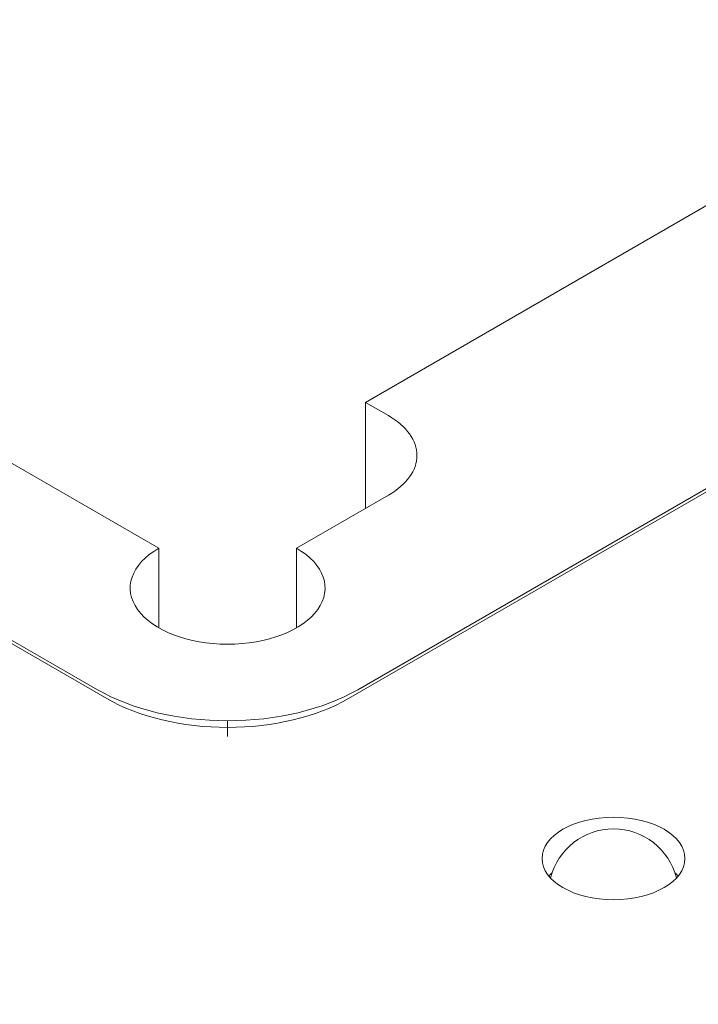
# Model space of a CAD drawing. Units: centimetres. Extents: x -94 to 42, y -30 to 30.
# Drawn here: x -70 to -69, y 0 to 3 of the extents above; entities that cross this region are included whole.
import ezdxf

# ---------------------------------------------------------------- set-up
doc = ezdxf.new("R2010")
doc.units = ezdxf.units.CM
doc.header["$MEASUREMENT"] = 0
doc.layers.add('layer 1', color=7, linetype='Continuous')

msp = doc.modelspace()

# ---------------------------------------------------------------- linework, layer by layer
at = {"layer": 'layer 1', "color": 250, "lineweight": 18}
for points in [[(-63.38681, 18.17722), (-63.38681, 18.17722), (-94.35752, 0.29627), (-94.35752, 0.29627)], [(-48.26149, 11.24151), (-48.26149, 11.24151), (-82.06118, -8.27276), (-82.06118, -8.27276)], [(-82.06467, -8.59321), (-82.06467, -8.59321), (-47.98222, 11.08431), (-47.98222, 11.08431)], [(-80.56565, -7.13579), (-80.56565, -7.13579), (-50.23077, 10.37806), (-50.23077, 10.37806)], [(-48.07395, 7.5694), (-48.07395, 7.5694), (-82.11437, -12.08385), (-82.11437, -12.08385)], [(-73.68932, 5.93412), (-73.68932, 5.93412), (-67.62234, 2.43134), (-67.62234, 2.43134)], [(-68.40016, 2.47217), (-68.40016, 2.47217), (-73.61861, 5.48504), (-73.61861, 5.48504)], [(-74.11524, -5.57128), (-74.11524, -5.57128), (-55.93165, 4.92702), (-55.93165, 4.92702)], [(-75.63386, 4.56648), (-75.63386, 4.56648), (-69.99115, 1.30866), (-69.99115, 1.30866)], [(-70.11136, 0.96165), (-70.11136, 0.96165), (-76.22076, 4.48892), (-76.22076, 4.48892)], [(-70.13257, 0.98206), (-70.13257, 0.98206), (-76.19955, 4.48483), (-76.19955, 4.48483)], [(-68.40016, 2.28846), (-68.40016, 2.28846), (-69.51385, 1.64547), (-69.51385, 1.64547)], [(-67.60113, 2.08842), (-67.60113, 2.08842), (-69.55274, 0.96165), (-69.55274, 0.96165)], [(-69.53153, 0.98206), (-69.53153, 0.98206), (-67.62234, 2.08433), (-67.62234, 2.08433)], [(-69.51385, 1.64547), (-69.51385, 1.64547), (-69.46082, 1.61485), (-69.46082, 1.61485)], [(-69.51385, 1.4005), (-69.51385, 1.4005), (-69.51385, 1.64547), (-69.51385, 1.64547)], [(-69.46082, 1.61485), (-69.46082, 1.61485), (-69.46082, 1.61485), (-69.46082, 1.61485)], [(-69.39492, 1.52299), (-69.39492, 1.52299), (-69.39492, 1.52299), (-69.39492, 1.52299)], [(-69.67295, 1.30866), (-69.67295, 1.30866), (-69.46082, 1.43114), (-69.46082, 1.43114)], [(-69.46082, 1.43114), (-69.46082, 1.43114), (-69.46082, 1.43113), (-69.46082, 1.43113)], [(-69.99115, 1.30866), (-69.99115, 1.30866), (-69.99115, 1.12495), (-69.99115, 1.12495)], [(-69.99115, 1.30866), (-69.99115, 1.30866), (-69.99115, 1.30866), (-69.99115, 1.30866)], [(-69.67295, 1.30866), (-69.67295, 1.30866), (-69.67295, 1.12495), (-69.67295, 1.12495)], [(-69.67295, 1.30866), (-69.67295, 1.30866), (-69.67295, 1.30866), (-69.67295, 1.30866)], [(-70.03992, 1.16709), (-70.03992, 1.16709), (-70.03992, 1.16709), (-70.03992, 1.16709)], [(-69.62418, 1.16709), (-69.62418, 1.16709), (-69.62418, 1.16709), (-69.62418, 1.16709)], [(-60.72777, 1.13328), (-60.72777, 1.13328), (-69.46054, -3.90859), (-69.46054, -3.90859)], [(-69.83205, 1.0869), (-69.83205, 1.0869), (-69.83205, 1.0869), (-69.83205, 1.0869)], [(-70.13257, 0.98206), (-70.13257, 0.98206), (-70.13257, 0.98206), (-70.13257, 0.98206)], [(-69.53153, 0.98206), (-69.53153, 0.98206), (-69.53153, 0.98206), (-69.53153, 0.98206)], [(-70.11136, 0.96165), (-70.11136, 0.96165), (-70.11136, 0.96165), (-70.11136, 0.96165)], [(-69.55274, 0.96165), (-69.55274, 0.96165), (-69.55274, 0.96165), (-69.55274, 0.96165)], [(-69.83205, 0.9102), (-69.83205, 0.9102), (-69.83205, 0.91019), (-69.83205, 0.91019)], [(-69.83205, 0.89486), (-69.83205, 0.89486), (-69.83205, 0.89485), (-69.83205, 0.89485)], [(-69.46054, -4.15354), (-69.46054, -4.15354), (-60.72777, 0.88833), (-60.72777, 0.88833)], [(-68.9411, 0.68745), (-68.9411, 0.68745), (-68.9411, 0.68745), (-68.9411, 0.68745)], [(-69.1061, 0.59219), (-69.1061, 0.59219), (-69.1061, 0.59218), (-69.1061, 0.59218)], [(-69.1061, 0.59219), (-69.1061, 0.59219), (-69.1061, 0.59218), (-69.1061, 0.59218)], [(-68.7761, 0.59219), (-68.7761, 0.59219), (-68.7761, 0.59218), (-68.7761, 0.59218)], [(-69.083, 0.55915), (-69.08559, 0.55662), (-69.08799, 0.55402), (-69.09017, 0.55137)], [(-69.083, 0.55915), (-69.08559, 0.55662), (-69.08799, 0.55402), (-69.09017, 0.55137)], [(-69.083, 0.55915), (-69.08559, 0.55662), (-69.08799, 0.55402), (-69.09017, 0.55137)], [(-69.083, 0.55915), (-69.08559, 0.55662), (-69.08799, 0.55402), (-69.09017, 0.55137)], [(-69.083, 0.55915), (-69.08559, 0.55662), (-69.08799, 0.55402), (-69.09017, 0.55137)], [(-69.083, 0.55915), (-69.08559, 0.55662), (-69.08799, 0.55402), (-69.09017, 0.55137)], [(-69.083, 0.55915), (-69.08559, 0.55662), (-69.08799, 0.55402), (-69.09017, 0.55137)], [(-69.083, 0.55915), (-69.08559, 0.55662), (-69.08799, 0.55402), (-69.09017, 0.55137)], [(-69.083, 0.55915), (-69.08559, 0.55662), (-69.08799, 0.55402), (-69.09017, 0.55137)], [(-69.083, 0.55915), (-69.08559, 0.55662), (-69.08799, 0.55402), (-69.09017, 0.55137)], [(-69.083, 0.55915), (-69.08559, 0.55662), (-69.08799, 0.55402), (-69.09017, 0.55137)], [(-69.083, 0.55915), (-69.08559, 0.55662), (-69.08799, 0.55402), (-69.09017, 0.55137)], [(-69.083, 0.55915), (-69.08559, 0.55662), (-69.08799, 0.55402), (-69.09017, 0.55137)], [(-69.083, 0.55915), (-69.08559, 0.55662), (-69.08799, 0.55402), (-69.09017, 0.55137)], [(-69.083, 0.55915), (-69.08559, 0.55662), (-69.08799, 0.55402), (-69.09017, 0.55137)], [(-69.083, 0.55915), (-69.08559, 0.55662), (-69.08799, 0.55402), (-69.09017, 0.55137)], [(-69.083, 0.55915), (-69.08559, 0.55662), (-69.08799, 0.55402), (-69.09017, 0.55137)], [(-69.083, 0.55915), (-69.08559, 0.55662), (-69.08799, 0.55402), (-69.09017, 0.55137)], [(-69.083, 0.55915), (-69.08559, 0.55662), (-69.08799, 0.55402), (-69.09017, 0.55137)], [(-69.083, 0.55915), (-69.08559, 0.55662), (-69.08799, 0.55402), (-69.09017, 0.55137)], [(-69.083, 0.55915), (-69.08559, 0.55662), (-69.08799, 0.55402), (-69.09017, 0.55137)], [(-69.09017, 0.55137), (-69.09017, 0.55137), (-69.09017, 0.55137), (-69.09017, 0.55137)], [(-69.083, 0.55915), (-69.083, 0.55915), (-69.083, 0.55915), (-69.083, 0.55915)], [(-68.79202, 0.55137), (-68.7942, 0.55402), (-68.7966, 0.55662), (-68.7992, 0.55915)], [(-68.7992, 0.55915), (-68.7992, 0.55915), (-68.7992, 0.55915), (-68.7992, 0.55915)], [(-68.79202, 0.55137), (-68.7942, 0.55402), (-68.7966, 0.55662), (-68.7992, 0.55915)], [(-68.79202, 0.55137), (-68.7942, 0.55402), (-68.7966, 0.55662), (-68.7992, 0.55915)], [(-68.79202, 0.55137), (-68.7942, 0.55402), (-68.7966, 0.55662), (-68.7992, 0.55915)], [(-68.79202, 0.55137), (-68.7942, 0.55402), (-68.7966, 0.55662), (-68.7992, 0.55915)], [(-68.79202, 0.55137), (-68.7942, 0.55402), (-68.7966, 0.55662), (-68.7992, 0.55915)], [(-68.79202, 0.55137), (-68.7942, 0.55402), (-68.7966, 0.55662), (-68.7992, 0.55915)], [(-68.79202, 0.55137), (-68.7942, 0.55402), (-68.7966, 0.55662), (-68.7992, 0.55915)], [(-68.79202, 0.55137), (-68.7942, 0.55402), (-68.7966, 0.55662), (-68.7992, 0.55915)], [(-68.79202, 0.55137), (-68.7942, 0.55402), (-68.7966, 0.55662), (-68.7992, 0.55915)], [(-68.79202, 0.55137), (-68.7942, 0.55402), (-68.7966, 0.55662), (-68.7992, 0.55915)], [(-68.79202, 0.55137), (-68.7942, 0.55402), (-68.7966, 0.55662), (-68.7992, 0.55915)], [(-68.79202, 0.55137), (-68.7942, 0.55402), (-68.7966, 0.55662), (-68.7992, 0.55915)], [(-68.79202, 0.55137), (-68.7942, 0.55402), (-68.7966, 0.55662), (-68.7992, 0.55915)], [(-68.79202, 0.55137), (-68.7942, 0.55402), (-68.7966, 0.55662), (-68.7992, 0.55915)], [(-68.79202, 0.55137), (-68.7942, 0.55402), (-68.7966, 0.55662), (-68.7992, 0.55915)], [(-68.79202, 0.55137), (-68.7942, 0.55402), (-68.7966, 0.55662), (-68.7992, 0.55915)], [(-68.79202, 0.55137), (-68.7942, 0.55402), (-68.7966, 0.55662), (-68.7992, 0.55915)], [(-68.79202, 0.55137), (-68.7942, 0.55402), (-68.7966, 0.55662), (-68.7992, 0.55915)], [(-68.79202, 0.55137), (-68.7942, 0.55402), (-68.7966, 0.55662), (-68.7992, 0.55915)], [(-68.79202, 0.55137), (-68.7942, 0.55402), (-68.7966, 0.55662), (-68.7992, 0.55915)], [(-68.79202, 0.55137), (-68.79202, 0.55137), (-68.79202, 0.55137), (-68.79202, 0.55137)], [(-68.9411, 0.49692), (-68.9411, 0.49692), (-68.9411, 0.49692), (-68.9411, 0.49692)]]:
    msp.add_open_spline(points, degree=3, dxfattribs=at)
for points, knots in [([(-69.46082, 1.43114), (-69.41862, 1.4555), (-69.39492, 1.48854), (-69.39492, 1.52299), (-69.39492, 1.52299), (-69.39492, 1.55745), (-69.41862, 1.59049), (-69.46082, 1.61485)], [0, 0, 0, 0, 0.3333333, 0.3333333, 0.3333333, 0.3333333, 1, 1, 1, 1]), ([(-69.46082, 1.43114), (-69.41862, 1.4555), (-69.39492, 1.48854), (-69.39492, 1.52299), (-69.39492, 1.52299), (-69.39492, 1.55744), (-69.41862, 1.59049), (-69.46082, 1.61485)], [0, 0, 0, 0, 0.3333333, 0.3333333, 0.3333333, 0.3333333, 1, 1, 1, 1]), ([(-69.46082, 1.43114), (-69.41862, 1.4555), (-69.39492, 1.48854), (-69.39492, 1.52299), (-69.39492, 1.52299), (-69.39492, 1.55744), (-69.41862, 1.59049), (-69.46082, 1.61485)], [0, 0, 0, 0, 0.3333333, 0.3333333, 0.3333333, 0.3333333, 1, 1, 1, 1]), ([(-69.46082, 1.43114), (-69.41862, 1.4555), (-69.39492, 1.48854), (-69.39492, 1.52299), (-69.39492, 1.52299), (-69.39492, 1.55744), (-69.41862, 1.59049), (-69.46082, 1.61485)], [0, 0, 0, 0, 0.3333333, 0.3333333, 0.3333333, 0.3333333, 1, 1, 1, 1]), ([(-69.46082, 1.43114), (-69.41862, 1.4555), (-69.39492, 1.48854), (-69.39492, 1.52299), (-69.39492, 1.52299), (-69.39492, 1.55744), (-69.41862, 1.59049), (-69.46082, 1.61485)], [0, 0, 0, 0, 0.3333333, 0.3333333, 0.3333333, 0.3333333, 1, 1, 1, 1]), ([(-69.46082, 1.43114), (-69.41862, 1.4555), (-69.39492, 1.48854), (-69.39492, 1.52299), (-69.39492, 1.52299), (-69.39492, 1.55744), (-69.41862, 1.59049), (-69.46082, 1.61485)], [0, 0, 0, 0, 0.3333333, 0.3333333, 0.3333333, 0.3333333, 1, 1, 1, 1]), ([(-69.46082, 1.43114), (-69.41862, 1.4555), (-69.39492, 1.48854), (-69.39492, 1.52299), (-69.39492, 1.52299), (-69.39492, 1.55744), (-69.41862, 1.59049), (-69.46082, 1.61485)], [0, 0, 0, 0, 0.3333333, 0.3333333, 0.3333333, 0.3333333, 1, 1, 1, 1]), ([(-69.46082, 1.43114), (-69.41862, 1.4555), (-69.39492, 1.48854), (-69.39492, 1.52299), (-69.39492, 1.52299), (-69.39492, 1.55744), (-69.41862, 1.59049), (-69.46082, 1.61485)], [0, 0, 0, 0, 0.3333333, 0.3333333, 0.3333333, 0.3333333, 1, 1, 1, 1]), ([(-69.46082, 1.43114), (-69.41862, 1.4555), (-69.39492, 1.48854), (-69.39492, 1.52299), (-69.39492, 1.52299), (-69.39492, 1.55744), (-69.41862, 1.59049), (-69.46082, 1.61485)], [0, 0, 0, 0, 0.3333333, 0.3333333, 0.3333333, 0.3333333, 1, 1, 1, 1]), ([(-69.46082, 1.43114), (-69.41862, 1.4555), (-69.39492, 1.48854), (-69.39492, 1.52299), (-69.39492, 1.52299), (-69.39492, 1.55744), (-69.41862, 1.59049), (-69.46082, 1.61485)], [0, 0, 0, 0, 0.3333333, 0.3333333, 0.3333333, 0.3333333, 1, 1, 1, 1]), ([(-69.46082, 1.43114), (-69.41862, 1.4555), (-69.39492, 1.48854), (-69.39492, 1.52299), (-69.39492, 1.52299), (-69.39492, 1.55744), (-69.41862, 1.59049), (-69.46082, 1.61485)], [0, 0, 0, 0, 0.3333333, 0.3333333, 0.3333333, 0.3333333, 1, 1, 1, 1]), ([(-69.46082, 1.43114), (-69.41862, 1.4555), (-69.39492, 1.48854), (-69.39492, 1.52299), (-69.39492, 1.52299), (-69.39492, 1.55744), (-69.41862, 1.59049), (-69.46082, 1.61485)], [0, 0, 0, 0, 0.3333333, 0.3333333, 0.3333333, 0.3333333, 1, 1, 1, 1]), ([(-69.46082, 1.43114), (-69.41862, 1.4555), (-69.39492, 1.48854), (-69.39492, 1.52299), (-69.39492, 1.52299), (-69.39492, 1.55744), (-69.41862, 1.59049), (-69.46082, 1.61485)], [0, 0, 0, 0, 0.3333333, 0.3333333, 0.3333333, 0.3333333, 1, 1, 1, 1]), ([(-69.46082, 1.43114), (-69.41862, 1.4555), (-69.39492, 1.48854), (-69.39492, 1.52299), (-69.39492, 1.52299), (-69.39492, 1.55744), (-69.41862, 1.59049), (-69.46082, 1.61485)], [0, 0, 0, 0, 0.3333333, 0.3333333, 0.3333333, 0.3333333, 1, 1, 1, 1]), ([(-69.46082, 1.43114), (-69.41862, 1.4555), (-69.39492, 1.48854), (-69.39492, 1.52299), (-69.39492, 1.52299), (-69.39492, 1.55744), (-69.41862, 1.59048), (-69.46082, 1.61485)], [0, 0, 0, 0, 0.3333333, 0.3333333, 0.3333333, 0.3333333, 1, 1, 1, 1]), ([(-69.46082, 1.43113), (-69.41862, 1.4555), (-69.39492, 1.48854), (-69.39492, 1.52299), (-69.39492, 1.52299), (-69.39492, 1.55744), (-69.41862, 1.59048), (-69.46082, 1.61485)], [0, 0, 0, 0, 0.3333333, 0.3333333, 0.3333333, 0.3333333, 1, 1, 1, 1]), ([(-69.46082, 1.43113), (-69.41862, 1.4555), (-69.39492, 1.48854), (-69.39492, 1.52299), (-69.39492, 1.52299), (-69.39492, 1.55744), (-69.41862, 1.59048), (-69.46082, 1.61485)], [0, 0, 0, 0, 0.3333333, 0.3333333, 0.3333333, 0.3333333, 1, 1, 1, 1]), ([(-69.46082, 1.43113), (-69.41862, 1.4555), (-69.39492, 1.48854), (-69.39492, 1.52299), (-69.39492, 1.52299), (-69.39492, 1.55744), (-69.41862, 1.59048), (-69.46082, 1.61485)], [0, 0, 0, 0, 0.3333333, 0.3333333, 0.3333333, 0.3333333, 1, 1, 1, 1]), ([(-69.46082, 1.43113), (-69.41862, 1.4555), (-69.39492, 1.48854), (-69.39492, 1.52299), (-69.39492, 1.52299), (-69.39492, 1.55744), (-69.41862, 1.59048), (-69.46082, 1.61485)], [0, 0, 0, 0, 0.3333333, 0.3333333, 0.3333333, 0.3333333, 1, 1, 1, 1]), ([(-69.46082, 1.43113), (-69.41862, 1.4555), (-69.39492, 1.48854), (-69.39492, 1.52299), (-69.39492, 1.52299), (-69.39492, 1.55744), (-69.41862, 1.59048), (-69.46082, 1.61485)], [0, 0, 0, 0, 0.3333333, 0.3333333, 0.3333333, 0.3333333, 1, 1, 1, 1]), ([(-69.46082, 1.43113), (-69.41862, 1.4555), (-69.39492, 1.48854), (-69.39492, 1.52299), (-69.39492, 1.52299), (-69.39492, 1.55744), (-69.41862, 1.59048), (-69.46082, 1.61485)], [0, 0, 0, 0, 0.3333333, 0.3333333, 0.3333333, 0.3333333, 1, 1, 1, 1]), ([(-69.99115, 1.30866), (-70.0555, 1.27151), (-70.07475, 1.21564), (-70.03992, 1.16709), (-70.03992, 1.16709), (-70.0051, 1.11855), (-69.92306, 1.0869), (-69.83205, 1.0869), (-69.83205, 1.0869), (-69.74105, 1.0869), (-69.659, 1.11855), (-69.62418, 1.16709), (-69.62418, 1.16709), (-69.58935, 1.21564), (-69.6086, 1.27151), (-69.67295, 1.30866)], [0, 0, 0, 0, 0.2, 0.2, 0.2, 0.2, 0.4, 0.4, 0.4, 0.4, 0.6, 0.6, 0.6, 0.6, 1, 1, 1, 1]), ([(-69.99115, 1.30866), (-70.0555, 1.27151), (-70.07475, 1.21564), (-70.03992, 1.16709), (-70.03992, 1.16709), (-70.0051, 1.11855), (-69.92306, 1.0869), (-69.83205, 1.0869), (-69.83205, 1.0869), (-69.74105, 1.0869), (-69.659, 1.11855), (-69.62418, 1.16709), (-69.62418, 1.16709), (-69.58935, 1.21564), (-69.6086, 1.27151), (-69.67295, 1.30866)], [0, 0, 0, 0, 0.2, 0.2, 0.2, 0.2, 0.4, 0.4, 0.4, 0.4, 0.6, 0.6, 0.6, 0.6, 1, 1, 1, 1]), ([(-69.99115, 1.30866), (-70.0555, 1.27151), (-70.07475, 1.21564), (-70.03992, 1.16709), (-70.03992, 1.16709), (-70.0051, 1.11855), (-69.92306, 1.0869), (-69.83205, 1.0869), (-69.83205, 1.0869), (-69.74105, 1.0869), (-69.659, 1.11855), (-69.62418, 1.16709), (-69.62418, 1.16709), (-69.58935, 1.21564), (-69.6086, 1.27151), (-69.67295, 1.30866)], [0, 0, 0, 0, 0.2, 0.2, 0.2, 0.2, 0.4, 0.4, 0.4, 0.4, 0.6, 0.6, 0.6, 0.6, 1, 1, 1, 1]), ([(-69.99115, 1.30866), (-70.0555, 1.27151), (-70.07475, 1.21564), (-70.03992, 1.16709), (-70.03992, 1.16709), (-70.0051, 1.11855), (-69.92306, 1.0869), (-69.83205, 1.0869), (-69.83205, 1.0869), (-69.74105, 1.0869), (-69.659, 1.11855), (-69.62418, 1.16709), (-69.62418, 1.16709), (-69.58935, 1.21564), (-69.6086, 1.27151), (-69.67295, 1.30866)], [0, 0, 0, 0, 0.2, 0.2, 0.2, 0.2, 0.4, 0.4, 0.4, 0.4, 0.6, 0.6, 0.6, 0.6, 1, 1, 1, 1]), ([(-69.99115, 1.30866), (-70.0555, 1.27151), (-70.07475, 1.21564), (-70.03992, 1.16709), (-70.03992, 1.16709), (-70.0051, 1.11855), (-69.92306, 1.0869), (-69.83205, 1.0869), (-69.83205, 1.0869), (-69.74105, 1.0869), (-69.659, 1.11855), (-69.62418, 1.16709), (-69.62418, 1.16709), (-69.58935, 1.21564), (-69.6086, 1.27151), (-69.67295, 1.30866)], [0, 0, 0, 0, 0.2, 0.2, 0.2, 0.2, 0.4, 0.4, 0.4, 0.4, 0.6, 0.6, 0.6, 0.6, 1, 1, 1, 1]), ([(-69.99115, 1.30866), (-70.0555, 1.27151), (-70.07475, 1.21564), (-70.03992, 1.16709), (-70.03992, 1.16709), (-70.0051, 1.11855), (-69.92306, 1.0869), (-69.83205, 1.0869), (-69.83205, 1.0869), (-69.74105, 1.0869), (-69.659, 1.11855), (-69.62418, 1.16709), (-69.62418, 1.16709), (-69.58935, 1.21564), (-69.6086, 1.27151), (-69.67295, 1.30866)], [0, 0, 0, 0, 0.2, 0.2, 0.2, 0.2, 0.4, 0.4, 0.4, 0.4, 0.6, 0.6, 0.6, 0.6, 1, 1, 1, 1]), ([(-69.99115, 1.30866), (-70.0555, 1.27151), (-70.07475, 1.21564), (-70.03992, 1.16709), (-70.03992, 1.16709), (-70.0051, 1.11855), (-69.92306, 1.0869), (-69.83205, 1.0869), (-69.83205, 1.0869), (-69.74105, 1.0869), (-69.659, 1.11855), (-69.62418, 1.16709), (-69.62418, 1.16709), (-69.58935, 1.21564), (-69.6086, 1.27151), (-69.67295, 1.30866)], [0, 0, 0, 0, 0.2, 0.2, 0.2, 0.2, 0.4, 0.4, 0.4, 0.4, 0.6, 0.6, 0.6, 0.6, 1, 1, 1, 1]), ([(-69.99115, 1.30866), (-70.0555, 1.27151), (-70.07475, 1.21564), (-70.03992, 1.16709), (-70.03992, 1.16709), (-70.0051, 1.11855), (-69.92306, 1.0869), (-69.83205, 1.0869), (-69.83205, 1.0869), (-69.74105, 1.0869), (-69.659, 1.11855), (-69.62418, 1.16709), (-69.62418, 1.16709), (-69.58935, 1.21564), (-69.6086, 1.27151), (-69.67295, 1.30866)], [0, 0, 0, 0, 0.2, 0.2, 0.2, 0.2, 0.4, 0.4, 0.4, 0.4, 0.6, 0.6, 0.6, 0.6, 1, 1, 1, 1]), ([(-69.99115, 1.30866), (-70.0555, 1.27151), (-70.07475, 1.21564), (-70.03992, 1.16709), (-70.03992, 1.16709), (-70.0051, 1.11855), (-69.92306, 1.0869), (-69.83205, 1.0869), (-69.83205, 1.0869), (-69.74105, 1.0869), (-69.659, 1.11855), (-69.62418, 1.16709), (-69.62418, 1.16709), (-69.58935, 1.21564), (-69.6086, 1.27151), (-69.67295, 1.30866)], [0, 0, 0, 0, 0.2, 0.2, 0.2, 0.2, 0.4, 0.4, 0.4, 0.4, 0.6, 0.6, 0.6, 0.6, 1, 1, 1, 1]), ([(-69.99115, 1.30866), (-70.0555, 1.27151), (-70.07475, 1.21563), (-70.03992, 1.16709), (-70.03992, 1.16709), (-70.0051, 1.11855), (-69.92306, 1.0869), (-69.83205, 1.0869), (-69.83205, 1.0869), (-69.74105, 1.0869), (-69.659, 1.11855), (-69.62418, 1.16709), (-69.62418, 1.16709), (-69.58935, 1.21563), (-69.6086, 1.27151), (-69.67295, 1.30866)], [0, 0, 0, 0, 0.2, 0.2, 0.2, 0.2, 0.4, 0.4, 0.4, 0.4, 0.6, 0.6, 0.6, 0.6, 1, 1, 1, 1]), ([(-69.99115, 1.30866), (-70.0555, 1.27151), (-70.07475, 1.21563), (-70.03992, 1.16709), (-70.03992, 1.16709), (-70.0051, 1.11855), (-69.92306, 1.0869), (-69.83205, 1.0869), (-69.83205, 1.0869), (-69.74105, 1.0869), (-69.659, 1.11855), (-69.62418, 1.16709), (-69.62418, 1.16709), (-69.58935, 1.21563), (-69.6086, 1.27151), (-69.67295, 1.30866)], [0, 0, 0, 0, 0.2, 0.2, 0.2, 0.2, 0.4, 0.4, 0.4, 0.4, 0.6, 0.6, 0.6, 0.6, 1, 1, 1, 1]), ([(-69.99115, 1.30866), (-70.0555, 1.27151), (-70.07475, 1.21563), (-70.03992, 1.16709), (-70.03992, 1.16709), (-70.0051, 1.11855), (-69.92306, 1.0869), (-69.83205, 1.0869), (-69.83205, 1.0869), (-69.74105, 1.0869), (-69.659, 1.11855), (-69.62418, 1.16709), (-69.62418, 1.16709), (-69.58935, 1.21563), (-69.6086, 1.27151), (-69.67295, 1.30866)], [0, 0, 0, 0, 0.2, 0.2, 0.2, 0.2, 0.4, 0.4, 0.4, 0.4, 0.6, 0.6, 0.6, 0.6, 1, 1, 1, 1]), ([(-69.99115, 1.30866), (-70.0555, 1.27151), (-70.07475, 1.21563), (-70.03992, 1.16709), (-70.03992, 1.16709), (-70.0051, 1.11855), (-69.92306, 1.0869), (-69.83205, 1.0869), (-69.83205, 1.0869), (-69.74105, 1.0869), (-69.659, 1.11855), (-69.62418, 1.16709), (-69.62418, 1.16709), (-69.58935, 1.21563), (-69.6086, 1.27151), (-69.67295, 1.30866)], [0, 0, 0, 0, 0.2, 0.2, 0.2, 0.2, 0.4, 0.4, 0.4, 0.4, 0.6, 0.6, 0.6, 0.6, 1, 1, 1, 1]), ([(-69.99115, 1.30866), (-70.0555, 1.27151), (-70.07475, 1.21563), (-70.03992, 1.16709), (-70.03992, 1.16709), (-70.0051, 1.11855), (-69.92306, 1.0869), (-69.83205, 1.0869), (-69.83205, 1.0869), (-69.74105, 1.0869), (-69.659, 1.11855), (-69.62418, 1.16709), (-69.62418, 1.16709), (-69.58935, 1.21563), (-69.6086, 1.27151), (-69.67295, 1.30866)], [0, 0, 0, 0, 0.2, 0.2, 0.2, 0.2, 0.4, 0.4, 0.4, 0.4, 0.6, 0.6, 0.6, 0.6, 1, 1, 1, 1]), ([(-69.99115, 1.30866), (-70.0555, 1.27151), (-70.07475, 1.21563), (-70.03992, 1.16709), (-70.03992, 1.16709), (-70.0051, 1.11855), (-69.92306, 1.0869), (-69.83205, 1.0869), (-69.83205, 1.0869), (-69.74105, 1.0869), (-69.659, 1.11855), (-69.62418, 1.16709), (-69.62418, 1.16709), (-69.58935, 1.21563), (-69.6086, 1.27151), (-69.67295, 1.30866)], [0, 0, 0, 0, 0.2, 0.2, 0.2, 0.2, 0.4, 0.4, 0.4, 0.4, 0.6, 0.6, 0.6, 0.6, 1, 1, 1, 1]), ([(-69.99115, 1.30866), (-70.0555, 1.27151), (-70.07475, 1.21563), (-70.03992, 1.16709), (-70.03992, 1.16709), (-70.0051, 1.11855), (-69.92306, 1.0869), (-69.83205, 1.0869), (-69.83205, 1.0869), (-69.74105, 1.0869), (-69.659, 1.11855), (-69.62418, 1.16709), (-69.62418, 1.16709), (-69.58935, 1.21563), (-69.6086, 1.27151), (-69.67295, 1.30866)], [0, 0, 0, 0, 0.2, 0.2, 0.2, 0.2, 0.4, 0.4, 0.4, 0.4, 0.6, 0.6, 0.6, 0.6, 1, 1, 1, 1]), ([(-69.99115, 1.30866), (-70.0555, 1.27151), (-70.07475, 1.21563), (-70.03992, 1.16709), (-70.03992, 1.16709), (-70.0051, 1.11855), (-69.92306, 1.0869), (-69.83205, 1.0869), (-69.83205, 1.0869), (-69.74105, 1.0869), (-69.659, 1.11855), (-69.62418, 1.16709), (-69.62418, 1.16709), (-69.58935, 1.21563), (-69.6086, 1.27151), (-69.67295, 1.30866)], [0, 0, 0, 0, 0.2, 0.2, 0.2, 0.2, 0.4, 0.4, 0.4, 0.4, 0.6, 0.6, 0.6, 0.6, 1, 1, 1, 1]), ([(-69.99115, 1.30866), (-70.0555, 1.27151), (-70.07475, 1.21563), (-70.03992, 1.16709), (-70.03992, 1.16709), (-70.0051, 1.11855), (-69.92306, 1.0869), (-69.83205, 1.0869), (-69.83205, 1.0869), (-69.74105, 1.0869), (-69.659, 1.11855), (-69.62418, 1.16709), (-69.62418, 1.16709), (-69.58935, 1.21563), (-69.6086, 1.27151), (-69.67295, 1.30866)], [0, 0, 0, 0, 0.2, 0.2, 0.2, 0.2, 0.4, 0.4, 0.4, 0.4, 0.6, 0.6, 0.6, 0.6, 1, 1, 1, 1]), ([(-69.99115, 1.30866), (-70.0555, 1.27151), (-70.07475, 1.21563), (-70.03992, 1.16709), (-70.03992, 1.16709), (-70.0051, 1.11855), (-69.92306, 1.0869), (-69.83205, 1.0869), (-69.83205, 1.0869), (-69.74105, 1.0869), (-69.659, 1.11855), (-69.62418, 1.16709), (-69.62418, 1.16709), (-69.58935, 1.21563), (-69.6086, 1.27151), (-69.67295, 1.30866)], [0, 0, 0, 0, 0.2, 0.2, 0.2, 0.2, 0.4, 0.4, 0.4, 0.4, 0.6, 0.6, 0.6, 0.6, 1, 1, 1, 1]), ([(-69.99115, 1.30866), (-70.0555, 1.27151), (-70.07475, 1.21563), (-70.03992, 1.16709), (-70.03992, 1.16709), (-70.0051, 1.11855), (-69.92306, 1.0869), (-69.83205, 1.0869), (-69.83205, 1.0869), (-69.74105, 1.0869), (-69.659, 1.11855), (-69.62418, 1.16709), (-69.62418, 1.16709), (-69.58935, 1.21563), (-69.6086, 1.27151), (-69.67295, 1.30866)], [0, 0, 0, 0, 0.2, 0.2, 0.2, 0.2, 0.4, 0.4, 0.4, 0.4, 0.6, 0.6, 0.6, 0.6, 1, 1, 1, 1]), ([(-69.99115, 1.30866), (-70.0555, 1.27151), (-70.07475, 1.21563), (-70.03992, 1.16709), (-70.03992, 1.16709), (-70.0051, 1.11855), (-69.92306, 1.0869), (-69.83205, 1.0869), (-69.83205, 1.0869), (-69.74105, 1.0869), (-69.659, 1.11855), (-69.62418, 1.16709), (-69.62418, 1.16709), (-69.58935, 1.21563), (-69.6086, 1.27151), (-69.67295, 1.30866)], [0, 0, 0, 0, 0.2, 0.2, 0.2, 0.2, 0.4, 0.4, 0.4, 0.4, 0.6, 0.6, 0.6, 0.6, 1, 1, 1, 1]), ([(-70.13257, 0.98206), (-70.05287, 0.93605), (-69.94477, 0.9102), (-69.83205, 0.9102), (-69.83205, 0.9102), (-69.71933, 0.9102), (-69.61123, 0.93605), (-69.53153, 0.98206)], [0, 0, 0, 0, 0.3333333, 0.3333333, 0.3333333, 0.3333333, 1, 1, 1, 1]), ([(-70.13257, 0.98206), (-70.05287, 0.93605), (-69.94477, 0.9102), (-69.83205, 0.9102), (-69.83205, 0.9102), (-69.71933, 0.9102), (-69.61123, 0.93605), (-69.53153, 0.98206)], [0, 0, 0, 0, 0.3333333, 0.3333333, 0.3333333, 0.3333333, 1, 1, 1, 1]), ([(-70.13257, 0.98206), (-70.05287, 0.93605), (-69.94477, 0.9102), (-69.83205, 0.9102), (-69.83205, 0.9102), (-69.71933, 0.9102), (-69.61123, 0.93605), (-69.53153, 0.98206)], [0, 0, 0, 0, 0.3333333, 0.3333333, 0.3333333, 0.3333333, 1, 1, 1, 1]), ([(-70.13257, 0.98206), (-70.05287, 0.93605), (-69.94477, 0.91019), (-69.83205, 0.91019), (-69.83205, 0.91019), (-69.71933, 0.91019), (-69.61123, 0.93605), (-69.53153, 0.98206)], [0, 0, 0, 0, 0.3333333, 0.3333333, 0.3333333, 0.3333333, 1, 1, 1, 1]), ([(-70.13257, 0.98206), (-70.05287, 0.93605), (-69.94477, 0.91019), (-69.83205, 0.91019), (-69.83205, 0.91019), (-69.71933, 0.91019), (-69.61123, 0.93605), (-69.53153, 0.98206)], [0, 0, 0, 0, 0.3333333, 0.3333333, 0.3333333, 0.3333333, 1, 1, 1, 1]), ([(-70.13257, 0.98206), (-70.05287, 0.93605), (-69.94477, 0.91019), (-69.83205, 0.91019), (-69.83205, 0.91019), (-69.71933, 0.91019), (-69.61123, 0.93605), (-69.53153, 0.98206)], [0, 0, 0, 0, 0.3333333, 0.3333333, 0.3333333, 0.3333333, 1, 1, 1, 1]), ([(-70.13257, 0.98206), (-70.05287, 0.93605), (-69.94477, 0.91019), (-69.83205, 0.91019), (-69.83205, 0.91019), (-69.71933, 0.91019), (-69.61123, 0.93605), (-69.53153, 0.98206)], [0, 0, 0, 0, 0.3333333, 0.3333333, 0.3333333, 0.3333333, 1, 1, 1, 1]), ([(-70.13257, 0.98206), (-70.05287, 0.93605), (-69.94477, 0.91019), (-69.83205, 0.91019), (-69.83205, 0.91019), (-69.71933, 0.91019), (-69.61123, 0.93605), (-69.53153, 0.98206)], [0, 0, 0, 0, 0.3333333, 0.3333333, 0.3333333, 0.3333333, 1, 1, 1, 1]), ([(-70.13257, 0.98206), (-70.05287, 0.93605), (-69.94477, 0.91019), (-69.83205, 0.91019), (-69.83205, 0.91019), (-69.71933, 0.91019), (-69.61123, 0.93605), (-69.53153, 0.98206)], [0, 0, 0, 0, 0.3333333, 0.3333333, 0.3333333, 0.3333333, 1, 1, 1, 1]), ([(-70.13257, 0.98206), (-70.05287, 0.93605), (-69.94477, 0.91019), (-69.83205, 0.91019), (-69.83205, 0.91019), (-69.71933, 0.91019), (-69.61123, 0.93605), (-69.53153, 0.98206)], [0, 0, 0, 0, 0.3333333, 0.3333333, 0.3333333, 0.3333333, 1, 1, 1, 1]), ([(-70.13257, 0.98206), (-70.05287, 0.93605), (-69.94477, 0.91019), (-69.83205, 0.91019), (-69.83205, 0.91019), (-69.71933, 0.91019), (-69.61123, 0.93605), (-69.53153, 0.98206)], [0, 0, 0, 0, 0.3333333, 0.3333333, 0.3333333, 0.3333333, 1, 1, 1, 1]), ([(-70.13257, 0.98206), (-70.05287, 0.93605), (-69.94477, 0.91019), (-69.83205, 0.91019), (-69.83205, 0.91019), (-69.71933, 0.91019), (-69.61123, 0.93605), (-69.53153, 0.98206)], [0, 0, 0, 0, 0.3333333, 0.3333333, 0.3333333, 0.3333333, 1, 1, 1, 1]), ([(-70.13257, 0.98206), (-70.05287, 0.93605), (-69.94477, 0.91019), (-69.83205, 0.91019), (-69.83205, 0.91019), (-69.71933, 0.91019), (-69.61123, 0.93605), (-69.53153, 0.98206)], [0, 0, 0, 0, 0.3333333, 0.3333333, 0.3333333, 0.3333333, 1, 1, 1, 1]), ([(-70.13257, 0.98206), (-70.05287, 0.93605), (-69.94477, 0.91019), (-69.83205, 0.91019), (-69.83205, 0.91019), (-69.71933, 0.91019), (-69.61123, 0.93605), (-69.53153, 0.98206)], [0, 0, 0, 0, 0.3333333, 0.3333333, 0.3333333, 0.3333333, 1, 1, 1, 1]), ([(-70.13257, 0.98206), (-70.05287, 0.93605), (-69.94477, 0.91019), (-69.83205, 0.91019), (-69.83205, 0.91019), (-69.71933, 0.91019), (-69.61123, 0.93605), (-69.53153, 0.98206)], [0, 0, 0, 0, 0.3333333, 0.3333333, 0.3333333, 0.3333333, 1, 1, 1, 1]), ([(-70.13257, 0.98206), (-70.05287, 0.93605), (-69.94477, 0.91019), (-69.83205, 0.91019), (-69.83205, 0.91019), (-69.71933, 0.91019), (-69.61123, 0.93605), (-69.53153, 0.98206)], [0, 0, 0, 0, 0.3333333, 0.3333333, 0.3333333, 0.3333333, 1, 1, 1, 1]), ([(-70.13257, 0.98206), (-70.05287, 0.93605), (-69.94477, 0.91019), (-69.83205, 0.91019), (-69.83205, 0.91019), (-69.71933, 0.91019), (-69.61123, 0.93605), (-69.53153, 0.98206)], [0, 0, 0, 0, 0.3333333, 0.3333333, 0.3333333, 0.3333333, 1, 1, 1, 1]), ([(-70.13257, 0.98206), (-70.05287, 0.93605), (-69.94477, 0.91019), (-69.83205, 0.91019), (-69.83205, 0.91019), (-69.71933, 0.91019), (-69.61123, 0.93605), (-69.53153, 0.98206)], [0, 0, 0, 0, 0.3333333, 0.3333333, 0.3333333, 0.3333333, 1, 1, 1, 1]), ([(-70.13257, 0.98206), (-70.05287, 0.93604), (-69.94477, 0.91019), (-69.83205, 0.91019), (-69.83205, 0.91019), (-69.71933, 0.91019), (-69.61123, 0.93604), (-69.53153, 0.98206)], [0, 0, 0, 0, 0.3333333, 0.3333333, 0.3333333, 0.3333333, 1, 1, 1, 1]), ([(-70.13257, 0.98206), (-70.05287, 0.93604), (-69.94477, 0.91019), (-69.83205, 0.91019), (-69.83205, 0.91019), (-69.71933, 0.91019), (-69.61123, 0.93604), (-69.53153, 0.98206)], [0, 0, 0, 0, 0.3333333, 0.3333333, 0.3333333, 0.3333333, 1, 1, 1, 1]), ([(-70.13257, 0.98206), (-70.05287, 0.93604), (-69.94477, 0.91019), (-69.83205, 0.91019), (-69.83205, 0.91019), (-69.71933, 0.91019), (-69.61123, 0.93604), (-69.53153, 0.98206)], [0, 0, 0, 0, 0.3333333, 0.3333333, 0.3333333, 0.3333333, 1, 1, 1, 1]), ([(-70.11136, 0.96165), (-70.03728, 0.91888), (-69.93681, 0.89486), (-69.83205, 0.89486), (-69.83205, 0.89486), (-69.72729, 0.89486), (-69.62682, 0.91888), (-69.55274, 0.96165)], [0, 0, 0, 0, 0.3333333, 0.3333333, 0.3333333, 0.3333333, 1, 1, 1, 1]), ([(-70.11136, 0.96165), (-70.03728, 0.91888), (-69.93681, 0.89486), (-69.83205, 0.89486), (-69.83205, 0.89486), (-69.72729, 0.89486), (-69.62682, 0.91888), (-69.55274, 0.96165)], [0, 0, 0, 0, 0.3333333, 0.3333333, 0.3333333, 0.3333333, 1, 1, 1, 1]), ([(-70.11136, 0.96165), (-70.03728, 0.91888), (-69.93681, 0.89486), (-69.83205, 0.89486), (-69.83205, 0.89486), (-69.72729, 0.89486), (-69.62682, 0.91888), (-69.55274, 0.96165)], [0, 0, 0, 0, 0.3333333, 0.3333333, 0.3333333, 0.3333333, 1, 1, 1, 1]), ([(-70.11136, 0.96165), (-70.03728, 0.91888), (-69.93681, 0.89486), (-69.83205, 0.89486), (-69.83205, 0.89486), (-69.72729, 0.89486), (-69.62682, 0.91888), (-69.55274, 0.96165)], [0, 0, 0, 0, 0.3333333, 0.3333333, 0.3333333, 0.3333333, 1, 1, 1, 1]), ([(-70.11136, 0.96165), (-70.03728, 0.91888), (-69.93681, 0.89486), (-69.83205, 0.89486), (-69.83205, 0.89486), (-69.72729, 0.89486), (-69.62682, 0.91888), (-69.55274, 0.96165)], [0, 0, 0, 0, 0.3333333, 0.3333333, 0.3333333, 0.3333333, 1, 1, 1, 1]), ([(-70.11136, 0.96165), (-70.03728, 0.91888), (-69.93681, 0.89486), (-69.83205, 0.89486), (-69.83205, 0.89486), (-69.72729, 0.89486), (-69.62682, 0.91888), (-69.55274, 0.96165)], [0, 0, 0, 0, 0.3333333, 0.3333333, 0.3333333, 0.3333333, 1, 1, 1, 1]), ([(-70.11136, 0.96165), (-70.03728, 0.91888), (-69.93681, 0.89486), (-69.83205, 0.89486), (-69.83205, 0.89486), (-69.72729, 0.89486), (-69.62682, 0.91888), (-69.55274, 0.96165)], [0, 0, 0, 0, 0.3333333, 0.3333333, 0.3333333, 0.3333333, 1, 1, 1, 1]), ([(-70.11136, 0.96165), (-70.03728, 0.91888), (-69.93681, 0.89486), (-69.83205, 0.89486), (-69.83205, 0.89486), (-69.72729, 0.89486), (-69.62682, 0.91888), (-69.55274, 0.96165)], [0, 0, 0, 0, 0.3333333, 0.3333333, 0.3333333, 0.3333333, 1, 1, 1, 1]), ([(-70.11136, 0.96165), (-70.03728, 0.91888), (-69.93681, 0.89485), (-69.83205, 0.89485), (-69.83205, 0.89485), (-69.72729, 0.89485), (-69.62682, 0.91888), (-69.55274, 0.96165)], [0, 0, 0, 0, 0.3333333, 0.3333333, 0.3333333, 0.3333333, 1, 1, 1, 1]), ([(-70.11136, 0.96165), (-70.03728, 0.91888), (-69.93681, 0.89485), (-69.83205, 0.89485), (-69.83205, 0.89485), (-69.72729, 0.89485), (-69.62682, 0.91888), (-69.55274, 0.96165)], [0, 0, 0, 0, 0.3333333, 0.3333333, 0.3333333, 0.3333333, 1, 1, 1, 1]), ([(-70.11136, 0.96165), (-70.03728, 0.91888), (-69.93681, 0.89485), (-69.83205, 0.89485), (-69.83205, 0.89485), (-69.72729, 0.89485), (-69.62682, 0.91888), (-69.55274, 0.96165)], [0, 0, 0, 0, 0.3333333, 0.3333333, 0.3333333, 0.3333333, 1, 1, 1, 1]), ([(-70.11136, 0.96165), (-70.03728, 0.91888), (-69.93681, 0.89485), (-69.83205, 0.89485), (-69.83205, 0.89485), (-69.72729, 0.89485), (-69.62682, 0.91888), (-69.55274, 0.96165)], [0, 0, 0, 0, 0.3333333, 0.3333333, 0.3333333, 0.3333333, 1, 1, 1, 1]), ([(-70.11136, 0.96165), (-70.03728, 0.91888), (-69.93681, 0.89485), (-69.83205, 0.89485), (-69.83205, 0.89485), (-69.72729, 0.89485), (-69.62682, 0.91888), (-69.55274, 0.96165)], [0, 0, 0, 0, 0.3333333, 0.3333333, 0.3333333, 0.3333333, 1, 1, 1, 1]), ([(-70.11136, 0.96165), (-70.03728, 0.91888), (-69.93681, 0.89485), (-69.83205, 0.89485), (-69.83205, 0.89485), (-69.72729, 0.89485), (-69.62682, 0.91888), (-69.55274, 0.96165)], [0, 0, 0, 0, 0.3333333, 0.3333333, 0.3333333, 0.3333333, 1, 1, 1, 1]), ([(-70.11136, 0.96165), (-70.03728, 0.91888), (-69.93681, 0.89485), (-69.83205, 0.89485), (-69.83205, 0.89485), (-69.72729, 0.89485), (-69.62682, 0.91888), (-69.55274, 0.96165)], [0, 0, 0, 0, 0.3333333, 0.3333333, 0.3333333, 0.3333333, 1, 1, 1, 1]), ([(-70.11136, 0.96165), (-70.03728, 0.91888), (-69.93681, 0.89485), (-69.83205, 0.89485), (-69.83205, 0.89485), (-69.72729, 0.89485), (-69.62682, 0.91888), (-69.55274, 0.96165)], [0, 0, 0, 0, 0.3333333, 0.3333333, 0.3333333, 0.3333333, 1, 1, 1, 1]), ([(-70.11136, 0.96165), (-70.03728, 0.91888), (-69.93681, 0.89485), (-69.83205, 0.89485), (-69.83205, 0.89485), (-69.72729, 0.89485), (-69.62682, 0.91888), (-69.55274, 0.96165)], [0, 0, 0, 0, 0.3333333, 0.3333333, 0.3333333, 0.3333333, 1, 1, 1, 1]), ([(-70.11136, 0.96165), (-70.03728, 0.91888), (-69.93681, 0.89485), (-69.83205, 0.89485), (-69.83205, 0.89485), (-69.72729, 0.89485), (-69.62682, 0.91888), (-69.55274, 0.96165)], [0, 0, 0, 0, 0.3333333, 0.3333333, 0.3333333, 0.3333333, 1, 1, 1, 1]), ([(-70.11136, 0.96165), (-70.03728, 0.91888), (-69.93681, 0.89485), (-69.83205, 0.89485), (-69.83205, 0.89485), (-69.72729, 0.89485), (-69.62682, 0.91888), (-69.55274, 0.96165)], [0, 0, 0, 0, 0.3333333, 0.3333333, 0.3333333, 0.3333333, 1, 1, 1, 1]), ([(-70.11136, 0.96165), (-70.03728, 0.91888), (-69.93681, 0.89485), (-69.83205, 0.89485), (-69.83205, 0.89485), (-69.72729, 0.89485), (-69.62682, 0.91888), (-69.55274, 0.96165)], [0, 0, 0, 0, 0.3333333, 0.3333333, 0.3333333, 0.3333333, 1, 1, 1, 1]), ([(-70.11136, 0.96165), (-70.03728, 0.91888), (-69.93681, 0.89485), (-69.83205, 0.89485), (-69.83205, 0.89485), (-69.72729, 0.89485), (-69.62682, 0.91888), (-69.55274, 0.96165)], [0, 0, 0, 0, 0.3333333, 0.3333333, 0.3333333, 0.3333333, 1, 1, 1, 1]), ([(-69.1061, 0.59219), (-69.1061, 0.53957), (-69.03222, 0.49692), (-68.9411, 0.49692), (-68.9411, 0.49692), (-68.84997, 0.49692), (-68.7761, 0.53957), (-68.7761, 0.59219), (-68.7761, 0.59219), (-68.7761, 0.6448), (-68.84997, 0.68745), (-68.9411, 0.68745), (-68.9411, 0.68745), (-69.03222, 0.68745), (-69.1061, 0.6448), (-69.1061, 0.59219)], [0, 0, 0, 0, 0.2, 0.2, 0.2, 0.2, 0.4, 0.4, 0.4, 0.4, 0.6, 0.6, 0.6, 0.6, 1, 1, 1, 1]), ([(-69.1061, 0.59219), (-69.1061, 0.53957), (-69.03222, 0.49692), (-68.9411, 0.49692), (-68.9411, 0.49692), (-68.84997, 0.49692), (-68.7761, 0.53957), (-68.7761, 0.59219), (-68.7761, 0.59219), (-68.7761, 0.6448), (-68.84997, 0.68745), (-68.9411, 0.68745), (-68.9411, 0.68745), (-69.03222, 0.68745), (-69.1061, 0.6448), (-69.1061, 0.59219)], [0, 0, 0, 0, 0.2, 0.2, 0.2, 0.2, 0.4, 0.4, 0.4, 0.4, 0.6, 0.6, 0.6, 0.6, 1, 1, 1, 1]), ([(-69.1061, 0.59219), (-69.1061, 0.53957), (-69.03222, 0.49692), (-68.9411, 0.49692), (-68.9411, 0.49692), (-68.84997, 0.49692), (-68.7761, 0.53957), (-68.7761, 0.59219), (-68.7761, 0.59219), (-68.7761, 0.6448), (-68.84997, 0.68745), (-68.9411, 0.68745), (-68.9411, 0.68745), (-69.03222, 0.68745), (-69.1061, 0.6448), (-69.1061, 0.59219)], [0, 0, 0, 0, 0.2, 0.2, 0.2, 0.2, 0.4, 0.4, 0.4, 0.4, 0.6, 0.6, 0.6, 0.6, 1, 1, 1, 1]), ([(-69.1061, 0.59219), (-69.1061, 0.53957), (-69.03222, 0.49692), (-68.9411, 0.49692), (-68.9411, 0.49692), (-68.84997, 0.49692), (-68.7761, 0.53957), (-68.7761, 0.59219), (-68.7761, 0.59219), (-68.7761, 0.6448), (-68.84997, 0.68745), (-68.9411, 0.68745), (-68.9411, 0.68745), (-69.03222, 0.68745), (-69.1061, 0.6448), (-69.1061, 0.59219)], [0, 0, 0, 0, 0.2, 0.2, 0.2, 0.2, 0.4, 0.4, 0.4, 0.4, 0.6, 0.6, 0.6, 0.6, 1, 1, 1, 1]), ([(-69.1061, 0.59219), (-69.1061, 0.53957), (-69.03222, 0.49692), (-68.9411, 0.49692), (-68.9411, 0.49692), (-68.84997, 0.49692), (-68.7761, 0.53957), (-68.7761, 0.59219), (-68.7761, 0.59219), (-68.7761, 0.6448), (-68.84997, 0.68745), (-68.9411, 0.68745), (-68.9411, 0.68745), (-69.03222, 0.68745), (-69.1061, 0.6448), (-69.1061, 0.59219)], [0, 0, 0, 0, 0.2, 0.2, 0.2, 0.2, 0.4, 0.4, 0.4, 0.4, 0.6, 0.6, 0.6, 0.6, 1, 1, 1, 1]), ([(-69.1061, 0.59219), (-69.1061, 0.53957), (-69.03222, 0.49692), (-68.9411, 0.49692), (-68.9411, 0.49692), (-68.84997, 0.49692), (-68.7761, 0.53957), (-68.7761, 0.59219), (-68.7761, 0.59219), (-68.7761, 0.6448), (-68.84997, 0.68745), (-68.9411, 0.68745), (-68.9411, 0.68745), (-69.03222, 0.68745), (-69.1061, 0.6448), (-69.1061, 0.59219)], [0, 0, 0, 0, 0.2, 0.2, 0.2, 0.2, 0.4, 0.4, 0.4, 0.4, 0.6, 0.6, 0.6, 0.6, 1, 1, 1, 1]), ([(-69.1061, 0.59219), (-69.1061, 0.53957), (-69.03222, 0.49692), (-68.9411, 0.49692), (-68.9411, 0.49692), (-68.84997, 0.49692), (-68.7761, 0.53957), (-68.7761, 0.59219), (-68.7761, 0.59219), (-68.7761, 0.6448), (-68.84997, 0.68745), (-68.9411, 0.68745), (-68.9411, 0.68745), (-69.03222, 0.68745), (-69.1061, 0.6448), (-69.1061, 0.59219)], [0, 0, 0, 0, 0.2, 0.2, 0.2, 0.2, 0.4, 0.4, 0.4, 0.4, 0.6, 0.6, 0.6, 0.6, 1, 1, 1, 1]), ([(-69.1061, 0.59219), (-69.1061, 0.53957), (-69.03222, 0.49692), (-68.9411, 0.49692), (-68.9411, 0.49692), (-68.84997, 0.49692), (-68.7761, 0.53957), (-68.7761, 0.59219), (-68.7761, 0.59219), (-68.7761, 0.6448), (-68.84997, 0.68745), (-68.9411, 0.68745), (-68.9411, 0.68745), (-69.03222, 0.68745), (-69.1061, 0.6448), (-69.1061, 0.59219)], [0, 0, 0, 0, 0.2, 0.2, 0.2, 0.2, 0.4, 0.4, 0.4, 0.4, 0.6, 0.6, 0.6, 0.6, 1, 1, 1, 1]), ([(-69.1061, 0.59219), (-69.1061, 0.53957), (-69.03222, 0.49692), (-68.9411, 0.49692), (-68.9411, 0.49692), (-68.84997, 0.49692), (-68.7761, 0.53957), (-68.7761, 0.59219), (-68.7761, 0.59219), (-68.7761, 0.6448), (-68.84997, 0.68745), (-68.9411, 0.68745), (-68.9411, 0.68745), (-69.03222, 0.68745), (-69.1061, 0.6448), (-69.1061, 0.59219)], [0, 0, 0, 0, 0.2, 0.2, 0.2, 0.2, 0.4, 0.4, 0.4, 0.4, 0.6, 0.6, 0.6, 0.6, 1, 1, 1, 1]), ([(-69.1061, 0.59219), (-69.1061, 0.53957), (-69.03222, 0.49692), (-68.9411, 0.49692), (-68.9411, 0.49692), (-68.84997, 0.49692), (-68.7761, 0.53957), (-68.7761, 0.59219), (-68.7761, 0.59219), (-68.7761, 0.6448), (-68.84997, 0.68745), (-68.9411, 0.68745), (-68.9411, 0.68745), (-69.03222, 0.68745), (-69.1061, 0.6448), (-69.1061, 0.59219)], [0, 0, 0, 0, 0.2, 0.2, 0.2, 0.2, 0.4, 0.4, 0.4, 0.4, 0.6, 0.6, 0.6, 0.6, 1, 1, 1, 1]), ([(-69.1061, 0.59219), (-69.1061, 0.53957), (-69.03222, 0.49692), (-68.9411, 0.49692), (-68.9411, 0.49692), (-68.84997, 0.49692), (-68.7761, 0.53957), (-68.7761, 0.59218), (-68.7761, 0.59218), (-68.7761, 0.6448), (-68.84997, 0.68745), (-68.9411, 0.68745), (-68.9411, 0.68745), (-69.03222, 0.68745), (-69.1061, 0.6448), (-69.1061, 0.59219)], [0, 0, 0, 0, 0.2, 0.2, 0.2, 0.2, 0.4, 0.4, 0.4, 0.4, 0.6, 0.6, 0.6, 0.6, 1, 1, 1, 1]), ([(-69.1061, 0.59219), (-69.1061, 0.53957), (-69.03222, 0.49692), (-68.9411, 0.49692), (-68.9411, 0.49692), (-68.84997, 0.49692), (-68.7761, 0.53957), (-68.7761, 0.59218), (-68.7761, 0.59218), (-68.7761, 0.6448), (-68.84997, 0.68745), (-68.9411, 0.68745), (-68.9411, 0.68745), (-69.03222, 0.68745), (-69.1061, 0.6448), (-69.1061, 0.59219)], [0, 0, 0, 0, 0.2, 0.2, 0.2, 0.2, 0.4, 0.4, 0.4, 0.4, 0.6, 0.6, 0.6, 0.6, 1, 1, 1, 1]), ([(-69.1061, 0.59218), (-69.1061, 0.53957), (-69.03222, 0.49692), (-68.9411, 0.49692), (-68.9411, 0.49692), (-68.84997, 0.49692), (-68.7761, 0.53957), (-68.7761, 0.59218), (-68.7761, 0.59218), (-68.7761, 0.6448), (-68.84997, 0.68745), (-68.9411, 0.68745), (-68.9411, 0.68745), (-69.03222, 0.68745), (-69.1061, 0.6448), (-69.1061, 0.59218)], [0, 0, 0, 0, 0.2, 0.2, 0.2, 0.2, 0.4, 0.4, 0.4, 0.4, 0.6, 0.6, 0.6, 0.6, 1, 1, 1, 1]), ([(-69.1061, 0.59218), (-69.1061, 0.53957), (-69.03222, 0.49692), (-68.9411, 0.49692), (-68.9411, 0.49692), (-68.84997, 0.49692), (-68.7761, 0.53957), (-68.7761, 0.59218), (-68.7761, 0.59218), (-68.7761, 0.6448), (-68.84997, 0.68745), (-68.9411, 0.68745), (-68.9411, 0.68745), (-69.03222, 0.68745), (-69.1061, 0.6448), (-69.1061, 0.59218)], [0, 0, 0, 0, 0.2, 0.2, 0.2, 0.2, 0.4, 0.4, 0.4, 0.4, 0.6, 0.6, 0.6, 0.6, 1, 1, 1, 1]), ([(-69.1061, 0.59218), (-69.1061, 0.53957), (-69.03222, 0.49692), (-68.9411, 0.49692), (-68.9411, 0.49692), (-68.84997, 0.49692), (-68.7761, 0.53957), (-68.7761, 0.59218), (-68.7761, 0.59218), (-68.7761, 0.6448), (-68.84997, 0.68745), (-68.9411, 0.68745), (-68.9411, 0.68745), (-69.03222, 0.68745), (-69.1061, 0.6448), (-69.1061, 0.59218)], [0, 0, 0, 0, 0.2, 0.2, 0.2, 0.2, 0.4, 0.4, 0.4, 0.4, 0.6, 0.6, 0.6, 0.6, 1, 1, 1, 1]), ([(-69.1061, 0.59218), (-69.1061, 0.53957), (-69.03222, 0.49692), (-68.9411, 0.49692), (-68.9411, 0.49692), (-68.84997, 0.49692), (-68.7761, 0.53957), (-68.7761, 0.59218), (-68.7761, 0.59218), (-68.7761, 0.6448), (-68.84997, 0.68745), (-68.9411, 0.68745), (-68.9411, 0.68745), (-69.03222, 0.68745), (-69.1061, 0.6448), (-69.1061, 0.59218)], [0, 0, 0, 0, 0.2, 0.2, 0.2, 0.2, 0.4, 0.4, 0.4, 0.4, 0.6, 0.6, 0.6, 0.6, 1, 1, 1, 1]), ([(-69.1061, 0.59218), (-69.1061, 0.53957), (-69.03222, 0.49692), (-68.9411, 0.49692), (-68.9411, 0.49692), (-68.84997, 0.49692), (-68.7761, 0.53957), (-68.7761, 0.59218), (-68.7761, 0.59218), (-68.7761, 0.6448), (-68.84997, 0.68745), (-68.9411, 0.68745), (-68.9411, 0.68745), (-69.03222, 0.68745), (-69.1061, 0.6448), (-69.1061, 0.59218)], [0, 0, 0, 0, 0.2, 0.2, 0.2, 0.2, 0.4, 0.4, 0.4, 0.4, 0.6, 0.6, 0.6, 0.6, 1, 1, 1, 1]), ([(-69.1061, 0.59218), (-69.1061, 0.53957), (-69.03222, 0.49692), (-68.9411, 0.49692), (-68.9411, 0.49692), (-68.84997, 0.49692), (-68.7761, 0.53957), (-68.7761, 0.59218), (-68.7761, 0.59218), (-68.7761, 0.6448), (-68.84997, 0.68745), (-68.9411, 0.68745), (-68.9411, 0.68745), (-69.03222, 0.68745), (-69.1061, 0.6448), (-69.1061, 0.59218)], [0, 0, 0, 0, 0.2, 0.2, 0.2, 0.2, 0.4, 0.4, 0.4, 0.4, 0.6, 0.6, 0.6, 0.6, 1, 1, 1, 1]), ([(-69.1061, 0.59218), (-69.1061, 0.53957), (-69.03222, 0.49692), (-68.9411, 0.49692), (-68.9411, 0.49692), (-68.84997, 0.49692), (-68.7761, 0.53957), (-68.7761, 0.59218), (-68.7761, 0.59218), (-68.7761, 0.6448), (-68.84997, 0.68745), (-68.9411, 0.68745), (-68.9411, 0.68745), (-69.03222, 0.68745), (-69.1061, 0.6448), (-69.1061, 0.59218)], [0, 0, 0, 0, 0.2, 0.2, 0.2, 0.2, 0.4, 0.4, 0.4, 0.4, 0.6, 0.6, 0.6, 0.6, 1, 1, 1, 1]), ([(-69.1061, 0.59218), (-69.1061, 0.53957), (-69.03222, 0.49692), (-68.9411, 0.49692), (-68.9411, 0.49692), (-68.84997, 0.49692), (-68.7761, 0.53957), (-68.7761, 0.59218), (-68.7761, 0.59218), (-68.7761, 0.6448), (-68.84997, 0.68745), (-68.9411, 0.68745), (-68.9411, 0.68745), (-69.03222, 0.68745), (-69.1061, 0.6448), (-69.1061, 0.59218)], [0, 0, 0, 0, 0.2, 0.2, 0.2, 0.2, 0.4, 0.4, 0.4, 0.4, 0.6, 0.6, 0.6, 0.6, 1, 1, 1, 1]), ([(-69.1061, 0.59218), (-69.1061, 0.53957), (-69.03222, 0.49692), (-68.9411, 0.49692), (-68.9411, 0.49692), (-68.84997, 0.49692), (-68.7761, 0.53957), (-68.7761, 0.59218), (-68.7761, 0.59218), (-68.7761, 0.6448), (-68.84997, 0.68745), (-68.9411, 0.68745), (-68.9411, 0.68745), (-69.03222, 0.68745), (-69.1061, 0.6448), (-69.1061, 0.59218)], [0, 0, 0, 0, 0.2, 0.2, 0.2, 0.2, 0.4, 0.4, 0.4, 0.4, 0.6, 0.6, 0.6, 0.6, 1, 1, 1, 1]), ([(-68.79565, 0.54721), (-68.81245, 0.61384), (-68.87238, 0.66054), (-68.9411, 0.66054), (-68.9411, 0.66054), (-69.00981, 0.66054), (-69.06974, 0.61384), (-69.08654, 0.54721)], [0, 0, 0, 0, 0.3333333, 0.3333333, 0.3333333, 0.3333333, 1, 1, 1, 1])]:
    msp.add_open_spline(points, degree=3, knots=knots, dxfattribs=at)
at = {"layer": 'layer 1', "color": 250, "lineweight": 13}
msp.add_open_spline([(-69.83205, 0.9102), (-69.83205, 0.9102), (-69.83205, 0.8741), (-69.83205, 0.8741)], degree=3, dxfattribs=at)

doc.saveas('drawing.dxf')
